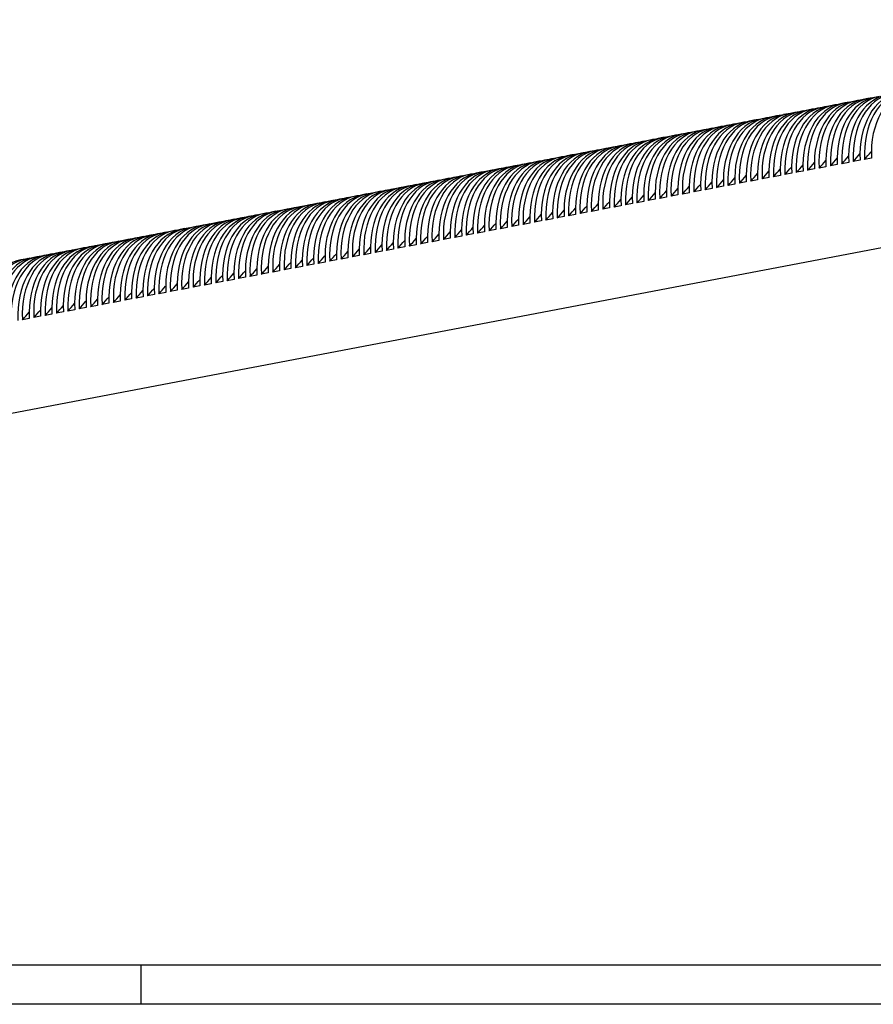
# Model space of a CAD drawing. Extents: x 0 to 420, y 0 to 297.
# Drawn here: x 110 to 218, y 0 to 125 of the extents above; entities that cross this region are included whole.
import ezdxf

# ---------------------------------------------------------------- set-up
doc = ezdxf.new("R2010")
doc.units = 0
doc.layers.get('0').update_dxf_attribs({"linetype": 'CONTINUOUS'})

msp = doc.modelspace()

# ---------------------------------------------------------------- linework, layer by layer
at = {"color": 7}
for p, q in [((371.95, 125.49), (61.66, 66.39)), ((415, 5), (5, 5)), ((420, 0), (0, 0))]:
    msp.add_line(p, q, dxfattribs=at)
at = {"color": 7, "ltscale": 0.006861}
for p, q in [((218.15, 115.53), (217.88, 115.48)), ((205.1, 113.04), (204.83, 112.99)), ((206.55, 113.32), (206.28, 113.27)), ((208, 113.59), (207.73, 113.54)), ((209.45, 113.87), (209.18, 113.82)), ((210.9, 114.15), (210.63, 114.1)), ((193.5, 110.83), (193.23, 110.78)), ((194.95, 111.11), (194.68, 111.06)), ((196.4, 111.38), (196.13, 111.33)), ((197.85, 111.66), (197.58, 111.61)), ((186.25, 109.45), (185.98, 109.4)), ((180.45, 108.35), (180.18, 108.29)), ((181.9, 108.62), (181.63, 108.57)), ((183.35, 108.9), (183.08, 108.85)), ((184.8, 109.17), (184.53, 109.12)), ((171.75, 106.69), (171.48, 106.64)), ((173.2, 106.96), (172.93, 106.91)), ((168.85, 106.14), (168.58, 106.08)), ((170.3, 106.41), (170.03, 106.36)), ((158.69, 104.2), (158.43, 104.15)), ((160.14, 104.48), (159.88, 104.43)), ((161.59, 104.75), (161.33, 104.7)), ((155.79, 103.65), (155.52, 103.6)), ((157.24, 103.93), (156.98, 103.87)), ((145.64, 101.72), (145.37, 101.66)), ((147.09, 101.99), (146.82, 101.94)), ((148.54, 102.27), (148.27, 102.22)), ((149.99, 102.54), (149.72, 102.49)), ((144.19, 101.44), (143.92, 101.39)), ((132.59, 99.23), (132.32, 99.18)), ((134.04, 99.51), (133.77, 99.45)), ((135.49, 99.78), (135.22, 99.73)), ((136.94, 100.06), (136.67, 100.01)), ((131.14, 98.95), (130.87, 98.9)), ((119.54, 96.74), (119.27, 96.69)), ((120.99, 97.02), (120.72, 96.97)), ((122.44, 97.3), (122.17, 97.24)), ((123.89, 97.57), (123.62, 97.52)), ((125.34, 97.85), (125.07, 97.8)), ((113.74, 95.64), (113.47, 95.59))]:
    msp.add_line(p, q, dxfattribs=at)
at = {"color": 7, "ltscale": 0.014762}
for p, q in [((211.78, 114.32), (211.2, 114.21)), ((213.23, 114.6), (212.65, 114.49)), ((214.68, 114.88), (214.1, 114.77)), ((216.13, 115.15), (215.55, 115.04)), ((217.58, 115.43), (217, 115.32)), ((205.98, 113.22), (205.4, 113.11)), ((207.43, 113.5), (206.85, 113.39)), ((208.88, 113.77), (208.3, 113.66)), ((210.33, 114.05), (209.75, 113.94)), ((198.73, 111.84), (198.15, 111.73)), ((200.18, 112.11), (199.6, 112)), ((201.63, 112.39), (201.05, 112.28)), ((203.08, 112.67), (202.5, 112.56)), ((204.53, 112.94), (203.95, 112.83)), ((191.47, 110.46), (190.89, 110.35)), ((192.92, 110.73), (192.34, 110.62)), ((194.37, 111.01), (193.79, 110.9)), ((195.83, 111.29), (195.24, 111.18)), ((197.28, 111.56), (196.7, 111.45)), ((185.67, 109.35), (185.09, 109.24)), ((187.12, 109.63), (186.54, 109.52)), ((188.57, 109.9), (187.99, 109.79)), ((190.02, 110.18), (189.44, 110.07)), ((178.42, 107.97), (177.84, 107.86)), ((179.87, 108.25), (179.29, 108.14)), ((181.32, 108.52), (180.74, 108.41)), ((182.77, 108.8), (182.19, 108.69)), ((184.22, 109.08), (183.64, 108.97)), ((172.62, 106.87), (172.04, 106.76)), ((174.07, 107.14), (173.49, 107.03)), ((175.52, 107.42), (174.94, 107.31)), ((176.97, 107.69), (176.39, 107.58)), ((165.37, 105.48), (164.79, 105.37)), ((166.82, 105.76), (166.24, 105.65)), ((168.27, 106.04), (167.69, 105.93)), ((169.72, 106.31), (169.14, 106.2)), ((171.17, 106.59), (170.59, 106.48)), ((159.57, 104.38), (158.99, 104.27)), ((161.02, 104.66), (160.44, 104.55)), ((162.47, 104.93), (161.89, 104.82)), ((163.92, 105.21), (163.34, 105.1)), ((152.32, 103), (151.74, 102.89)), ((153.77, 103.28), (153.19, 103.16)), ((155.22, 103.55), (154.64, 103.44)), ((156.67, 103.83), (156.09, 103.72)), ((158.12, 104.1), (157.54, 103.99)), ((146.52, 101.89), (145.94, 101.78)), ((147.97, 102.17), (147.39, 102.06)), ((149.42, 102.45), (148.84, 102.34)), ((150.87, 102.72), (150.29, 102.61)), ((139.27, 100.51), (138.69, 100.4)), ((140.72, 100.79), (140.14, 100.68)), ((142.17, 101.07), (141.59, 100.95)), ((143.62, 101.34), (143.04, 101.23)), ((145.07, 101.62), (144.49, 101.51)), ((133.47, 99.41), (132.89, 99.3)), ((134.92, 99.68), (134.34, 99.57)), ((136.37, 99.96), (135.79, 99.85)), ((137.82, 100.24), (137.24, 100.13)), ((126.22, 98.03), (125.64, 97.92)), ((127.67, 98.3), (127.09, 98.19)), ((129.12, 98.58), (128.54, 98.47)), ((130.57, 98.86), (129.99, 98.74)), ((132.02, 99.13), (131.44, 99.02)), ((118.97, 96.65), (118.39, 96.53)), ((120.42, 96.92), (119.84, 96.81)), ((121.87, 97.2), (121.29, 97.09)), ((123.32, 97.47), (122.74, 97.36)), ((124.77, 97.75), (124.19, 97.64)), ((113.17, 95.54), (112.59, 95.43)), ((114.62, 95.82), (114.04, 95.71)), ((116.07, 96.09), (115.49, 95.98)), ((117.52, 96.37), (116.94, 96.26)), ((110.27, 94.99), (109.69, 94.88)), ((111.72, 95.26), (111.14, 95.15))]:
    msp.add_line(p, q, dxfattribs=at)
at = {"color": 7, "ltscale": 0.006862}
for p, q in [((212.35, 114.42), (212.08, 114.37)), ((213.8, 114.7), (213.53, 114.65)), ((215.25, 114.98), (214.98, 114.92)), ((216.7, 115.25), (216.43, 115.2)), ((199.3, 111.94), (199.03, 111.89)), ((200.75, 112.21), (200.48, 112.16)), ((202.2, 112.49), (201.93, 112.44)), ((203.65, 112.77), (203.38, 112.71)), ((192.05, 110.56), (191.78, 110.5)), ((187.7, 109.73), (187.43, 109.68)), ((189.15, 110), (188.88, 109.95)), ((190.6, 110.28), (190.33, 110.23)), ((179, 108.07), (178.73, 108.02)), ((174.65, 107.24), (174.38, 107.19)), ((176.1, 107.52), (175.83, 107.47)), ((177.55, 107.79), (177.28, 107.74)), ((165.95, 105.58), (165.68, 105.53)), ((167.4, 105.86), (167.13, 105.81)), ((163.05, 105.03), (162.78, 104.98)), ((164.5, 105.31), (164.23, 105.26)), ((152.89, 103.1), (152.62, 103.05)), ((154.34, 103.37), (154.07, 103.32)), ((151.44, 102.82), (151.17, 102.77)), ((139.84, 100.61), (139.57, 100.56)), ((141.29, 100.89), (141.02, 100.84)), ((142.74, 101.16), (142.47, 101.11)), ((138.39, 100.33), (138.12, 100.28)), ((126.79, 98.12), (126.52, 98.07)), ((128.24, 98.4), (127.97, 98.35)), ((129.69, 98.68), (129.42, 98.63)), ((115.19, 95.91), (114.92, 95.86)), ((116.64, 96.19), (116.37, 96.14)), ((118.09, 96.47), (117.82, 96.42)), ((110.84, 95.09), (110.57, 95.03)), ((112.29, 95.36), (112.02, 95.31))]:
    msp.add_line(p, q, dxfattribs=at)
at = {"color": 7, "ltscale": 0.022143}
for p, q in [((212.25, 106.75), (211.38, 106.59)), ((213.7, 107.03), (212.83, 106.86)), ((215.15, 107.31), (214.28, 107.14)), ((216.6, 107.58), (215.73, 107.42)), ((218.05, 107.86), (217.18, 107.69)), ((206.45, 105.65), (205.58, 105.48)), ((207.9, 105.92), (207.03, 105.76)), ((209.35, 106.2), (208.48, 106.04)), ((210.8, 106.48), (209.93, 106.31)), ((199.2, 104.27), (198.33, 104.1)), ((200.65, 104.54), (199.78, 104.38)), ((202.1, 104.82), (201.23, 104.65)), ((203.55, 105.1), (202.68, 104.93)), ((205, 105.37), (204.13, 105.21)), ((193.4, 103.16), (192.53, 103)), ((194.85, 103.44), (193.98, 103.27)), ((196.3, 103.71), (195.43, 103.55)), ((197.75, 103.99), (196.88, 103.83)), ((186.14, 101.78), (185.27, 101.62)), ((187.59, 102.06), (186.72, 101.89)), ((189.04, 102.33), (188.17, 102.17)), ((190.49, 102.61), (189.62, 102.44)), ((191.94, 102.89), (191.07, 102.72)), ((178.89, 100.4), (178.02, 100.23)), ((180.34, 100.68), (179.47, 100.51)), ((181.79, 100.95), (180.92, 100.79)), ((183.24, 101.23), (182.37, 101.06)), ((184.69, 101.5), (183.82, 101.34)), ((173.09, 99.3), (172.22, 99.13)), ((174.54, 99.57), (173.67, 99.41)), ((175.99, 99.85), (175.12, 99.68)), ((177.44, 100.12), (176.57, 99.96)), ((165.84, 97.91), (164.97, 97.75)), ((167.29, 98.19), (166.42, 98.02)), ((168.74, 98.47), (167.87, 98.3)), ((170.19, 98.74), (169.32, 98.58)), ((171.64, 99.02), (170.77, 98.85)), ((160.04, 96.81), (159.17, 96.64)), ((161.49, 97.09), (160.62, 96.92)), ((162.94, 97.36), (162.07, 97.2)), ((164.39, 97.64), (163.52, 97.47)), ((152.79, 95.43), (151.92, 95.26)), ((154.24, 95.7), (153.37, 95.54)), ((155.69, 95.98), (154.82, 95.81)), ((157.14, 96.26), (156.27, 96.09)), ((158.59, 96.53), (157.72, 96.37)), ((146.99, 94.32), (146.12, 94.16)), ((148.44, 94.6), (147.57, 94.43)), ((149.89, 94.88), (149.02, 94.71)), ((151.34, 95.15), (150.47, 94.99)), ((139.74, 92.94), (138.87, 92.78)), ((141.19, 93.22), (140.32, 93.05)), ((142.64, 93.49), (141.77, 93.33)), ((144.09, 93.77), (143.22, 93.6)), ((145.54, 94.05), (144.67, 93.88)), ((133.94, 91.84), (133.07, 91.67)), ((135.39, 92.11), (134.52, 91.95)), ((136.84, 92.39), (135.97, 92.22)), ((138.29, 92.67), (137.42, 92.5)), ((126.69, 90.46), (125.82, 90.29)), ((128.14, 90.73), (127.27, 90.57)), ((129.59, 91.01), (128.72, 90.84)), ((131.04, 91.28), (130.17, 91.12)), ((132.49, 91.56), (131.62, 91.39)), ((120.89, 89.35), (120.02, 89.18)), ((122.34, 89.63), (121.47, 89.46)), ((123.79, 89.9), (122.92, 89.74)), ((125.24, 90.18), (124.37, 90.01)), ((113.64, 87.97), (112.77, 87.8)), ((115.09, 88.25), (114.22, 88.08)), ((116.54, 88.52), (115.67, 88.36)), ((117.99, 88.8), (117.12, 88.63)), ((119.44, 89.07), (118.57, 88.91)), ((110.74, 87.42), (109.87, 87.25)), ((112.19, 87.69), (111.32, 87.53))]:
    msp.add_line(p, q, dxfattribs=at)
at = {"color": 7, "ltscale": 0.125}
msp.add_line((125, 0), (125, 5), dxfattribs=at)
at = {"color": 7}
for centre, major_axis, start_param, end_param in [((220.23, 106.26), (-1.78, 9.33), 0.000082, 1.361418), ((220.81, 106.37), (-1.78, 9.33), 0.000082, 1.361418), ((221.68, 106.54), (-1.78, 9.33), 0.000082, 1.361418), ((222.26, 106.65), (-1.78, 9.33), 0.000082, 1.361418), ((223.13, 106.82), (-1.78, 9.33), 0.000082, 1.361418), ((223.71, 106.93), (-1.78, 9.33), 0.000082, 1.361418), ((219.36, 106.1), (-1.78, 9.33), 6.235426, 6.283268), ((224.58, 107.09), (-1.78, 9.33), 0.000082, 1.361418), ((199.12, 131.75), (-5.61, 29.47), 4.003655, 4.005), ((212.97, 104.88), (-1.78, 9.33), 0.000082, 1.361418), ((213.55, 104.99), (-1.78, 9.33), 0.000082, 1.361418), ((214.42, 105.16), (-1.78, 9.33), 0.000082, 1.361418), ((215, 105.27), (-1.78, 9.33), 0.000082, 1.361418), ((215.87, 105.43), (-1.78, 9.33), 0.000082, 1.361418), ((216.45, 105.55), (-1.78, 9.33), 0.000082, 1.361418), ((217.32, 105.71), (-1.78, 9.33), 0.000082, 1.361418), ((217.9, 105.82), (-1.78, 9.33), 0.000082, 1.361418), ((213.55, 104.99), (-1.78, 9.33), 6.235426, 6.283268), ((218.77, 105.99), (-1.78, 9.33), 0.000082, 1.361418), ((193.32, 130.64), (-5.61, 29.47), 4.003655, 4.005), ((219.36, 106.1), (-1.78, 9.33), 0.000082, 1.361418), ((215, 105.27), (-1.78, 9.33), 6.235426, 6.283268), ((194.77, 130.92), (-5.61, 29.47), 4.003655, 4.005), ((216.45, 105.55), (-1.78, 9.33), 6.235426, 6.283268), ((196.22, 131.2), (-5.61, 29.47), 4.003655, 4.005), ((217.9, 105.82), (-1.78, 9.33), 6.235426, 6.283268), ((197.67, 131.47), (-5.61, 29.47), 4.003655, 4.005), ((207.17, 103.78), (-1.78, 9.33), 0.000082, 1.361418), ((207.75, 103.89), (-1.78, 9.33), 0.000082, 1.361418), ((208.62, 104.05), (-1.78, 9.33), 0.000082, 1.361418), ((209.2, 104.16), (-1.78, 9.33), 0.000082, 1.361418), ((210.07, 104.33), (-1.78, 9.33), 0.000082, 1.361418), ((210.65, 104.44), (-1.78, 9.33), 0.000082, 1.361418), ((206.3, 103.61), (-1.78, 9.33), 6.235426, 6.283268), ((211.52, 104.61), (-1.78, 9.33), 0.000082, 1.361418), ((186.07, 129.26), (-5.61, 29.47), 4.003655, 4.005), ((212.1, 104.72), (-1.78, 9.33), 0.000082, 1.361418), ((207.75, 103.89), (-1.78, 9.33), 6.235426, 6.283268), ((187.52, 129.54), (-5.61, 29.47), 4.003655, 4.005), ((209.2, 104.16), (-1.78, 9.33), 6.235426, 6.283268), ((188.97, 129.81), (-5.61, 29.47), 4.003655, 4.005), ((210.65, 104.44), (-1.78, 9.33), 6.235426, 6.283268), ((190.42, 130.09), (-5.61, 29.47), 4.003655, 4.005), ((212.1, 104.72), (-1.78, 9.33), 6.235426, 6.283268), ((191.87, 130.37), (-5.61, 29.47), 4.003655, 4.005), ((199.92, 102.4), (-1.78, 9.33), 0.000082, 1.361418), ((200.5, 102.51), (-1.78, 9.33), 0.000082, 1.361418), ((201.37, 102.67), (-1.78, 9.33), 0.000082, 1.361418), ((201.95, 102.78), (-1.78, 9.33), 0.000082, 1.361418), ((202.82, 102.95), (-1.78, 9.33), 0.000082, 1.361418), ((203.4, 103.06), (-1.78, 9.33), 0.000082, 1.361418), ((204.27, 103.22), (-1.78, 9.33), 0.000082, 1.361418), ((204.85, 103.34), (-1.78, 9.33), 0.000082, 1.361418), ((200.5, 102.51), (-1.78, 9.33), 6.235426, 6.283268), ((205.72, 103.5), (-1.78, 9.33), 0.000082, 1.361418), ((180.27, 128.16), (-5.61, 29.47), 4.003655, 4.005), ((206.3, 103.61), (-1.78, 9.33), 0.000082, 1.361418), ((201.95, 102.78), (-1.78, 9.33), 6.235426, 6.283268), ((181.72, 128.43), (-5.61, 29.47), 4.003655, 4.005), ((203.4, 103.06), (-1.78, 9.33), 6.235426, 6.283268), ((183.17, 128.71), (-5.61, 29.47), 4.003655, 4.005), ((204.85, 103.34), (-1.78, 9.33), 6.235426, 6.283268), ((184.62, 128.99), (-5.61, 29.47), 4.003655, 4.005), ((193.25, 101.13), (-1.78, 9.33), 0.000082, 1.361418), ((194.12, 101.29), (-1.78, 9.33), 0.000082, 1.361418), ((194.7, 101.4), (-1.78, 9.33), 0.000082, 1.361418), ((195.57, 101.57), (-1.78, 9.33), 0.000082, 1.361418), ((196.15, 101.68), (-1.78, 9.33), 0.000082, 1.361418), ((197.02, 101.84), (-1.78, 9.33), 0.000082, 1.361418), ((197.6, 101.95), (-1.78, 9.33), 0.000082, 1.361418), ((193.25, 101.13), (-1.78, 9.33), 6.235426, 6.283268), ((198.47, 102.12), (-1.78, 9.33), 0.000082, 1.361418), ((173.02, 126.78), (-5.61, 29.47), 4.003655, 4.005), ((199.05, 102.23), (-1.78, 9.33), 0.000082, 1.361418), ((194.7, 101.4), (-1.78, 9.33), 6.235426, 6.283268), ((174.47, 127.05), (-5.61, 29.47), 4.003655, 4.005), ((196.15, 101.68), (-1.78, 9.33), 6.235426, 6.283268), ((175.92, 127.33), (-5.61, 29.47), 4.003655, 4.005), ((197.6, 101.95), (-1.78, 9.33), 6.235426, 6.283268), ((177.37, 127.61), (-5.61, 29.47), 4.003655, 4.005), ((199.05, 102.23), (-1.78, 9.33), 6.235426, 6.283268), ((178.82, 127.88), (-5.61, 29.47), 4.003655, 4.005), ((186.87, 99.91), (-1.78, 9.33), 0.000082, 1.361418), ((187.45, 100.02), (-1.78, 9.33), 0.000082, 1.361418), ((188.32, 100.19), (-1.78, 9.33), 0.000082, 1.361418), ((188.9, 100.3), (-1.78, 9.33), 0.000082, 1.361418), ((189.77, 100.46), (-1.78, 9.33), 0.000082, 1.361418), ((190.35, 100.57), (-1.78, 9.33), 0.000082, 1.361418), ((191.22, 100.74), (-1.78, 9.33), 0.000082, 1.361418), ((191.8, 100.85), (-1.78, 9.33), 0.000082, 1.361418), ((187.45, 100.02), (-1.78, 9.33), 6.235426, 6.283268), ((192.67, 101.01), (-1.78, 9.33), 0.000082, 1.361418), ((167.22, 125.67), (-5.61, 29.47), 4.003655, 4.005), ((188.9, 100.3), (-1.78, 9.33), 6.235426, 6.283268), ((168.67, 125.95), (-5.61, 29.47), 4.003655, 4.005), ((190.35, 100.57), (-1.78, 9.33), 6.235426, 6.283268), ((170.12, 126.22), (-5.61, 29.47), 4.003655, 4.005), ((191.8, 100.85), (-1.78, 9.33), 6.235426, 6.283268), ((171.57, 126.5), (-5.61, 29.47), 4.003655, 4.005), ((180.2, 98.64), (-1.78, 9.33), 0.000082, 1.361418), ((181.07, 98.8), (-1.78, 9.33), 0.000082, 1.361418), ((181.65, 98.92), (-1.78, 9.33), 0.000082, 1.361418), ((182.52, 99.08), (-1.78, 9.33), 0.000082, 1.361418), ((183.1, 99.19), (-1.78, 9.33), 0.000082, 1.361418), ((183.97, 99.36), (-1.78, 9.33), 0.000082, 1.361418), ((184.55, 99.47), (-1.78, 9.33), 0.000082, 1.361418), ((180.2, 98.64), (-1.78, 9.33), 6.235426, 6.283268), ((185.42, 99.63), (-1.78, 9.33), 0.000082, 1.361418), ((159.97, 124.29), (-5.61, 29.47), 4.003655, 4.005), ((186, 99.74), (-1.78, 9.33), 0.000082, 1.361418), ((181.65, 98.92), (-1.78, 9.33), 6.235426, 6.283268), ((161.42, 124.57), (-5.61, 29.47), 4.003655, 4.005), ((183.1, 99.19), (-1.78, 9.33), 6.235426, 6.283268), ((162.87, 124.84), (-5.61, 29.47), 4.003655, 4.005), ((184.55, 99.47), (-1.78, 9.33), 6.235426, 6.283268), ((164.32, 125.12), (-5.61, 29.47), 4.003655, 4.005), ((186, 99.74), (-1.78, 9.33), 6.235426, 6.283268), ((165.77, 125.4), (-5.61, 29.47), 4.003655, 4.005), ((200.57, 132.02), (-5.61, 29.47), 3.591844, 3.648787), ((202.02, 132.3), (-5.61, 29.47), 3.591844, 3.648787), ((203.47, 132.58), (-5.61, 29.47), 3.591844, 3.648787), ((173.82, 97.42), (-1.78, 9.33), 0.000082, 1.361418), ((174.4, 97.53), (-1.78, 9.33), 0.000082, 1.361418), ((175.27, 97.7), (-1.78, 9.33), 0.000082, 1.361418), ((175.85, 97.81), (-1.78, 9.33), 0.000082, 1.361418), ((176.72, 97.98), (-1.78, 9.33), 0.000082, 1.361418), ((177.3, 98.09), (-1.78, 9.33), 0.000082, 1.361418), ((178.17, 98.25), (-1.78, 9.33), 0.000082, 1.361418), ((178.75, 98.36), (-1.78, 9.33), 0.000082, 1.361418), ((174.4, 97.53), (-1.78, 9.33), 6.235426, 6.283268), ((179.62, 98.53), (-1.78, 9.33), 0.000082, 1.361418), ((154.17, 123.19), (-5.61, 29.47), 4.003655, 4.005), ((175.85, 97.81), (-1.78, 9.33), 6.235426, 6.283268), ((155.62, 123.46), (-5.61, 29.47), 4.003655, 4.005), ((177.3, 98.09), (-1.78, 9.33), 6.235426, 6.283268), ((157.07, 123.74), (-5.61, 29.47), 4.003655, 4.005), ((178.75, 98.36), (-1.78, 9.33), 6.235426, 6.283268), ((158.52, 124.01), (-5.61, 29.47), 4.003655, 4.005), ((193.32, 130.64), (-5.61, 29.47), 3.591844, 3.648787), ((194.77, 130.92), (-5.61, 29.47), 3.591844, 3.648787), ((196.22, 131.2), (-5.61, 29.47), 3.591844, 3.648787), ((197.67, 131.47), (-5.61, 29.47), 3.591844, 3.648787), ((199.12, 131.75), (-5.61, 29.47), 3.591844, 3.648787), ((167.15, 96.15), (-1.78, 9.33), 0.000082, 1.361418), ((168.02, 96.32), (-1.78, 9.33), 0.000082, 1.361418), ((168.6, 96.43), (-1.78, 9.33), 0.000082, 1.361418), ((169.47, 96.59), (-1.78, 9.33), 0.000082, 1.361418), ((170.05, 96.71), (-1.78, 9.33), 0.000082, 1.361418), ((170.92, 96.87), (-1.78, 9.33), 0.000082, 1.361418), ((171.5, 96.98), (-1.78, 9.33), 0.000082, 1.361418), ((167.15, 96.15), (-1.78, 9.33), 6.235426, 6.283268), ((172.37, 97.15), (-1.78, 9.33), 0.000082, 1.361418), ((146.91, 121.8), (-5.61, 29.47), 4.003655, 4.005), ((172.95, 97.26), (-1.78, 9.33), 0.000082, 1.361418), ((168.6, 96.43), (-1.78, 9.33), 6.235426, 6.283268), ((148.37, 122.08), (-5.61, 29.47), 4.003655, 4.005), ((170.05, 96.71), (-1.78, 9.33), 6.235426, 6.283268), ((149.82, 122.36), (-5.61, 29.47), 4.003655, 4.005), ((171.5, 96.98), (-1.78, 9.33), 6.235426, 6.283268), ((151.27, 122.63), (-5.61, 29.47), 4.003655, 4.005), ((172.95, 97.26), (-1.78, 9.33), 6.235426, 6.283268), ((152.72, 122.91), (-5.61, 29.47), 4.003655, 4.005), ((187.52, 129.54), (-5.61, 29.47), 3.591844, 3.648787), ((188.97, 129.81), (-5.61, 29.47), 3.591844, 3.648787), ((190.42, 130.09), (-5.61, 29.47), 3.591844, 3.648787), ((191.87, 130.37), (-5.61, 29.47), 3.591844, 3.648787), ((160.77, 94.94), (-1.78, 9.33), 0.000082, 1.361418), ((161.35, 95.05), (-1.78, 9.33), 0.000082, 1.361418), ((162.22, 95.21), (-1.78, 9.33), 0.000082, 1.361418), ((162.8, 95.32), (-1.78, 9.33), 0.000082, 1.361418), ((163.67, 95.49), (-1.78, 9.33), 0.000082, 1.361418), ((164.25, 95.6), (-1.78, 9.33), 0.000082, 1.361418), ((165.12, 95.77), (-1.78, 9.33), 0.000082, 1.361418), ((165.7, 95.88), (-1.78, 9.33), 0.000082, 1.361418), ((161.35, 95.05), (-1.78, 9.33), 6.235426, 6.283268), ((166.57, 96.04), (-1.78, 9.33), 0.000082, 1.361418), ((141.11, 120.7), (-5.61, 29.47), 4.003655, 4.005), ((162.8, 95.32), (-1.78, 9.33), 6.235426, 6.283268), ((142.56, 120.98), (-5.61, 29.47), 4.003655, 4.005), ((164.25, 95.6), (-1.78, 9.33), 6.235426, 6.283268), ((144.01, 121.25), (-5.61, 29.47), 4.003655, 4.005), ((165.7, 95.88), (-1.78, 9.33), 6.235426, 6.283268), ((145.46, 121.53), (-5.61, 29.47), 4.003655, 4.005), ((180.27, 128.16), (-5.61, 29.47), 3.591844, 3.648787), ((181.72, 128.43), (-5.61, 29.47), 3.591844, 3.648787), ((183.17, 128.71), (-5.61, 29.47), 3.591844, 3.648787), ((184.62, 128.99), (-5.61, 29.47), 3.591844, 3.648787), ((186.07, 129.26), (-5.61, 29.47), 3.591844, 3.648787), ((154.1, 93.67), (-1.78, 9.33), 0.000082, 1.361418), ((154.97, 93.83), (-1.78, 9.33), 0.000082, 1.361418), ((155.55, 93.94), (-1.78, 9.33), 0.000082, 1.361418), ((156.42, 94.11), (-1.78, 9.33), 0.000082, 1.361418), ((157, 94.22), (-1.78, 9.33), 0.000082, 1.361418), ((157.87, 94.38), (-1.78, 9.33), 0.000082, 1.361418), ((158.45, 94.5), (-1.78, 9.33), 0.000082, 1.361418), ((154.1, 93.67), (-1.78, 9.33), 6.235426, 6.283268), ((159.32, 94.66), (-1.78, 9.33), 0.000082, 1.361418), ((133.86, 119.32), (-5.61, 29.47), 4.003655, 4.005), ((159.9, 94.77), (-1.78, 9.33), 0.000082, 1.361418), ((155.55, 93.94), (-1.78, 9.33), 6.235426, 6.283268), ((135.31, 119.59), (-5.61, 29.47), 4.003655, 4.005), ((157, 94.22), (-1.78, 9.33), 6.235426, 6.283268), ((136.76, 119.87), (-5.61, 29.47), 4.003655, 4.005), ((158.45, 94.5), (-1.78, 9.33), 6.235426, 6.283268), ((138.21, 120.15), (-5.61, 29.47), 4.003655, 4.005), ((159.9, 94.77), (-1.78, 9.33), 6.235426, 6.283268), ((139.66, 120.42), (-5.61, 29.47), 4.003655, 4.005), ((174.47, 127.05), (-5.61, 29.47), 3.591844, 3.648787), ((175.92, 127.33), (-5.61, 29.47), 3.591844, 3.648787), ((177.37, 127.61), (-5.61, 29.47), 3.591844, 3.648787), ((178.82, 127.88), (-5.61, 29.47), 3.591844, 3.648787), ((147.72, 92.45), (-1.78, 9.33), 0.000082, 1.361418), ((148.3, 92.56), (-1.78, 9.33), 0.000082, 1.361418), ((149.17, 92.73), (-1.78, 9.33), 0.000082, 1.361418), ((149.75, 92.84), (-1.78, 9.33), 0.000082, 1.361418), ((150.62, 93), (-1.78, 9.33), 0.000082, 1.361418), ((151.2, 93.11), (-1.78, 9.33), 0.000082, 1.361418), ((146.85, 92.29), (-1.78, 9.33), 6.235426, 6.283268), ((152.07, 93.28), (-1.78, 9.33), 0.000082, 1.361418), ((126.61, 117.94), (-5.61, 29.47), 4.003655, 4.005), ((152.65, 93.39), (-1.78, 9.33), 0.000082, 1.361418), ((148.3, 92.56), (-1.78, 9.33), 6.235426, 6.283268), ((153.52, 93.56), (-1.78, 9.33), 0.000082, 1.361418), ((128.06, 118.21), (-5.61, 29.47), 4.003655, 4.005), ((149.75, 92.84), (-1.78, 9.33), 6.235426, 6.283268), ((129.51, 118.49), (-5.61, 29.47), 4.003655, 4.005), ((151.2, 93.11), (-1.78, 9.33), 6.235426, 6.283268), ((130.96, 118.77), (-5.61, 29.47), 4.003655, 4.005), ((152.65, 93.39), (-1.78, 9.33), 6.235426, 6.283268), ((132.41, 119.04), (-5.61, 29.47), 4.003655, 4.005), ((167.22, 125.67), (-5.61, 29.47), 3.591844, 3.648787), ((168.67, 125.95), (-5.61, 29.47), 3.591844, 3.648787), ((170.12, 126.22), (-5.61, 29.47), 3.591844, 3.648787), ((171.57, 126.5), (-5.61, 29.47), 3.591844, 3.648787), ((173.02, 126.78), (-5.61, 29.47), 3.591844, 3.648787), ((140.47, 91.07), (-1.78, 9.33), 0.000082, 1.361418), ((141.05, 91.18), (-1.78, 9.33), 0.000082, 1.361418), ((141.92, 91.35), (-1.78, 9.33), 0.000082, 1.361418), ((142.5, 91.46), (-1.78, 9.33), 0.000082, 1.361418), ((143.37, 91.62), (-1.78, 9.33), 0.000082, 1.361418), ((143.95, 91.73), (-1.78, 9.33), 0.000082, 1.361418), ((144.82, 91.9), (-1.78, 9.33), 0.000082, 1.361418), ((145.4, 92.01), (-1.78, 9.33), 0.000082, 1.361418), ((141.05, 91.18), (-1.78, 9.33), 6.235426, 6.283268), ((146.27, 92.18), (-1.78, 9.33), 0.000082, 1.361418), ((120.81, 116.83), (-5.61, 29.47), 4.003655, 4.005), ((146.85, 92.29), (-1.78, 9.33), 0.000082, 1.361418), ((142.5, 91.46), (-1.78, 9.33), 6.235426, 6.283268), ((122.26, 117.11), (-5.61, 29.47), 4.003655, 4.005), ((143.95, 91.73), (-1.78, 9.33), 6.235426, 6.283268), ((123.71, 117.38), (-5.61, 29.47), 4.003655, 4.005), ((145.4, 92.01), (-1.78, 9.33), 6.235426, 6.283268), ((125.16, 117.66), (-5.61, 29.47), 4.003655, 4.005), ((161.42, 124.57), (-5.61, 29.47), 3.591844, 3.648787), ((162.87, 124.84), (-5.61, 29.47), 3.591844, 3.648787), ((164.32, 125.12), (-5.61, 29.47), 3.591844, 3.648787), ((165.77, 125.4), (-5.61, 29.47), 3.591844, 3.648787), ((134.67, 89.97), (-1.78, 9.33), 0.000082, 1.361418), ((135.25, 90.08), (-1.78, 9.33), 0.000082, 1.361418), ((136.12, 90.24), (-1.78, 9.33), 0.000082, 1.361418), ((136.7, 90.35), (-1.78, 9.33), 0.000082, 1.361418), ((137.57, 90.52), (-1.78, 9.33), 0.000082, 1.361418), ((138.15, 90.63), (-1.78, 9.33), 0.000082, 1.361418), ((133.8, 89.8), (-1.78, 9.33), 6.235426, 6.283268), ((139.02, 90.79), (-1.78, 9.33), 0.000082, 1.361418), ((113.56, 115.45), (-5.61, 29.47), 4.003655, 4.005), ((139.6, 90.9), (-1.78, 9.33), 0.000082, 1.361418), ((135.25, 90.08), (-1.78, 9.33), 6.235426, 6.283268), ((115.01, 115.73), (-5.61, 29.47), 4.003655, 4.005), ((136.7, 90.35), (-1.78, 9.33), 6.235426, 6.283268), ((116.46, 116), (-5.61, 29.47), 4.003655, 4.005), ((138.15, 90.63), (-1.78, 9.33), 6.235426, 6.283268), ((117.91, 116.28), (-5.61, 29.47), 4.003655, 4.005), ((139.6, 90.9), (-1.78, 9.33), 6.235426, 6.283268), ((119.36, 116.56), (-5.61, 29.47), 4.003655, 4.005), ((154.17, 123.19), (-5.61, 29.47), 3.591844, 3.648787), ((155.62, 123.46), (-5.61, 29.47), 3.591844, 3.648787), ((157.07, 123.74), (-5.61, 29.47), 3.591844, 3.648787), ((158.52, 124.01), (-5.61, 29.47), 3.591844, 3.648787), ((159.97, 124.29), (-5.61, 29.47), 3.591844, 3.648787), ((127.42, 88.58), (-1.78, 9.33), 0.000082, 1.361418), ((128, 88.69), (-1.78, 9.33), 0.000082, 1.361418), ((128.87, 88.86), (-1.78, 9.33), 0.000082, 1.361418), ((129.45, 88.97), (-1.78, 9.33), 0.000082, 1.361418), ((130.32, 89.14), (-1.78, 9.33), 0.000082, 1.361418), ((130.9, 89.25), (-1.78, 9.33), 0.000082, 1.361418), ((131.77, 89.41), (-1.78, 9.33), 0.000082, 1.361418), ((132.35, 89.52), (-1.78, 9.33), 0.000082, 1.361418), ((128, 88.69), (-1.78, 9.33), 6.235426, 6.283268), ((133.22, 89.69), (-1.78, 9.33), 0.000082, 1.361418), ((107.76, 114.35), (-5.61, 29.47), 4.003655, 4.005), ((133.8, 89.8), (-1.78, 9.33), 0.000082, 1.361418), ((129.45, 88.97), (-1.78, 9.33), 6.235426, 6.283268), ((109.21, 114.62), (-5.61, 29.47), 4.003655, 4.005), ((130.9, 89.25), (-1.78, 9.33), 6.235426, 6.283268), ((110.66, 114.9), (-5.61, 29.47), 4.003655, 4.005), ((132.35, 89.52), (-1.78, 9.33), 6.235426, 6.283268), ((112.11, 115.17), (-5.61, 29.47), 4.003655, 4.005), ((148.37, 122.08), (-5.61, 29.47), 3.591844, 3.648787), ((149.82, 122.36), (-5.61, 29.47), 3.591844, 3.648787), ((151.27, 122.63), (-5.61, 29.47), 3.591844, 3.648787), ((152.72, 122.91), (-5.61, 29.47), 3.591844, 3.648787), ((120.75, 87.31), (-1.78, 9.33), 0.000082, 1.361418), ((121.62, 87.48), (-1.78, 9.33), 0.000082, 1.361418), ((122.2, 87.59), (-1.78, 9.33), 0.000082, 1.361418), ((123.07, 87.76), (-1.78, 9.33), 0.000082, 1.361418), ((123.65, 87.87), (-1.78, 9.33), 0.000082, 1.361418), ((124.52, 88.03), (-1.78, 9.33), 0.000082, 1.361418), ((125.1, 88.14), (-1.78, 9.33), 0.000082, 1.361418), ((120.75, 87.31), (-1.78, 9.33), 6.235426, 6.283268), ((125.97, 88.31), (-1.78, 9.33), 0.000082, 1.361418), ((100.51, 112.96), (-5.61, 29.47), 4.003655, 4.005), ((126.55, 88.42), (-1.78, 9.33), 0.000082, 1.361418), ((122.2, 87.59), (-1.78, 9.33), 6.235426, 6.283268), ((101.96, 113.24), (-5.61, 29.47), 4.003655, 4.005), ((123.65, 87.87), (-1.78, 9.33), 6.235426, 6.283268), ((103.41, 113.52), (-5.61, 29.47), 4.003655, 4.005), ((125.1, 88.14), (-1.78, 9.33), 6.235426, 6.283268), ((104.86, 113.79), (-5.61, 29.47), 4.003655, 4.005), ((126.55, 88.42), (-1.78, 9.33), 6.235426, 6.283268), ((106.31, 114.07), (-5.61, 29.47), 4.003655, 4.005), ((141.11, 120.7), (-5.61, 29.47), 3.591844, 3.648787), ((142.56, 120.98), (-5.61, 29.47), 3.591844, 3.648787), ((144.01, 121.25), (-5.61, 29.47), 3.591844, 3.648787), ((145.46, 121.53), (-5.61, 29.47), 3.591844, 3.648787), ((146.91, 121.8), (-5.61, 29.47), 3.591844, 3.648787), ((114.37, 86.1), (-1.78, 9.33), 0.000082, 1.361418), ((114.95, 86.21), (-1.78, 9.33), 0.000082, 1.361418), ((115.82, 86.37), (-1.78, 9.33), 0.000082, 1.361418), ((116.4, 86.48), (-1.78, 9.33), 0.000082, 1.361418), ((117.27, 86.65), (-1.78, 9.33), 0.000082, 1.361418), ((117.85, 86.76), (-1.78, 9.33), 0.000082, 1.361418), ((118.72, 86.93), (-1.78, 9.33), 0.000082, 1.361418), ((119.3, 87.04), (-1.78, 9.33), 0.000082, 1.361418), ((114.95, 86.21), (-1.78, 9.33), 6.235426, 6.283268), ((120.17, 87.2), (-1.78, 9.33), 0.000082, 1.361418), ((94.71, 111.86), (-5.61, 29.47), 4.003655, 4.005), ((116.4, 86.48), (-1.78, 9.33), 6.235426, 6.283268), ((96.16, 112.14), (-5.61, 29.47), 4.003655, 4.005), ((117.85, 86.76), (-1.78, 9.33), 6.235426, 6.283268), ((97.61, 112.41), (-5.61, 29.47), 4.003655, 4.005), ((119.3, 87.04), (-1.78, 9.33), 6.235426, 6.283268), ((99.06, 112.69), (-5.61, 29.47), 4.003655, 4.005), ((133.86, 119.32), (-5.61, 29.47), 3.591844, 3.648787), ((135.31, 119.59), (-5.61, 29.47), 3.591844, 3.648787), ((136.76, 119.87), (-5.61, 29.47), 3.591844, 3.648787), ((138.21, 120.15), (-5.61, 29.47), 3.591844, 3.648787), ((139.66, 120.42), (-5.61, 29.47), 3.591844, 3.648787), ((111.47, 85.55), (-1.78, 9.33), 0.000082, 1.361418), ((112.05, 85.66), (-1.78, 9.33), 0.000082, 1.361418), ((112.92, 85.82), (-1.78, 9.33), 0.000082, 1.361418), ((113.5, 85.93), (-1.78, 9.33), 0.000082, 1.361418), ((112.05, 85.66), (-1.78, 9.33), 6.235426, 6.283268), ((91.81, 111.31), (-5.61, 29.47), 4.003655, 4.005), ((113.5, 85.93), (-1.78, 9.33), 6.235426, 6.283268), ((93.26, 111.58), (-5.61, 29.47), 4.003655, 4.005), ((128.06, 118.21), (-5.61, 29.47), 3.591844, 3.648787), ((129.51, 118.49), (-5.61, 29.47), 3.591844, 3.648787), ((130.96, 118.77), (-5.61, 29.47), 3.591844, 3.648787), ((132.41, 119.04), (-5.61, 29.47), 3.591844, 3.648787), ((120.81, 116.83), (-5.61, 29.47), 3.591844, 3.648787), ((122.26, 117.11), (-5.61, 29.47), 3.591844, 3.648787), ((123.71, 117.38), (-5.61, 29.47), 3.591844, 3.648787), ((125.16, 117.66), (-5.61, 29.47), 3.591844, 3.648787), ((126.61, 117.94), (-5.61, 29.47), 3.591844, 3.648787), ((115.01, 115.73), (-5.61, 29.47), 3.591844, 3.648787), ((116.46, 116), (-5.61, 29.47), 3.591844, 3.648787), ((117.91, 116.28), (-5.61, 29.47), 3.591844, 3.648787), ((119.36, 116.56), (-5.61, 29.47), 3.591844, 3.648787), ((107.76, 114.35), (-5.61, 29.47), 3.591844, 3.648787), ((109.21, 114.62), (-5.61, 29.47), 3.591844, 3.648787), ((110.66, 114.9), (-5.61, 29.47), 3.591844, 3.648787), ((112.11, 115.17), (-5.61, 29.47), 3.591844, 3.648787), ((113.56, 115.45), (-5.61, 29.47), 3.591844, 3.648787), ((101.96, 113.24), (-5.61, 29.47), 3.591844, 3.648787), ((103.41, 113.52), (-5.61, 29.47), 3.591844, 3.648787), ((104.86, 113.79), (-5.61, 29.47), 3.591844, 3.648787), ((106.31, 114.07), (-5.61, 29.47), 3.591844, 3.648787), ((96.16, 112.14), (-5.61, 29.47), 3.591844, 3.648787), ((97.61, 112.41), (-5.61, 29.47), 3.591844, 3.648787), ((99.06, 112.69), (-5.61, 29.47), 3.591844, 3.648787), ((100.51, 112.96), (-5.61, 29.47), 3.591844, 3.648787)]:
    msp.add_ellipse(centre, major_axis=major_axis, ratio=0.674695, start_param=start_param, end_param=end_param, dxfattribs=at)

doc.saveas('drawing.dxf')
